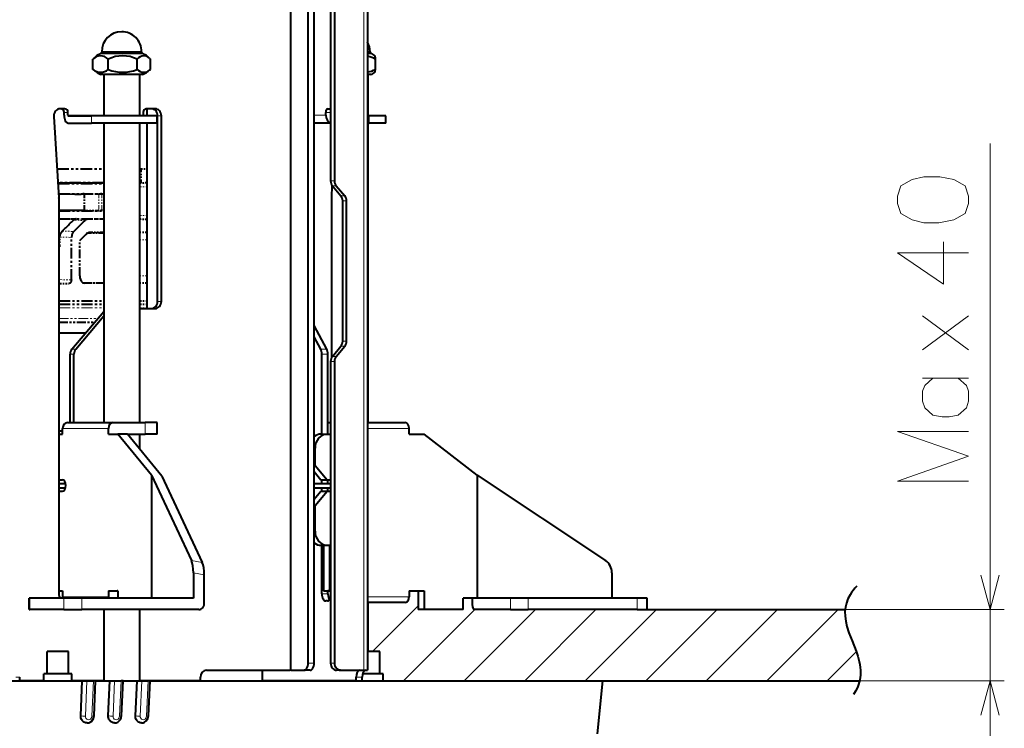
# Model space of a CAD drawing. Extents: x 120 to 769, y 22 to 550.
# Drawn here: x 658 to 727, y 397 to 447 of the extents above; entities that cross this region are included whole.
import ezdxf

# ---------------------------------------------------------------- set-up
doc = ezdxf.new("R2010")
doc.units = 0
doc.linetypes.add('PHANTOM', pattern=[20, 10, -2, 2, -2, 2, -2])

msp = doc.modelspace()

# ---------------------------------------------------------------- linework, layer by layer
at = {"color": 7, "lineweight": 13}
for p, q in [((676.850464, 401.511505), (676.850464, 471.761505)), ((676.919434, 401.511505), (676.919434, 471.761505)), ((682.013245, 467.27063), (682.013245, 401.511505)), ((663.624878, 444.861511), (663.627747, 444.861511)), ((663.627747, 444.861511), (666.424927, 444.861511)), ((682.269348, 444.861511), (682.437439, 444.861511)), ((660.988098, 440.611511), (661.255249, 440.611511)), ((679.330322, 440.611511), (679.675171, 440.611511)), ((661.255249, 440.411499), (663.774902, 440.411499)), ((662.911743, 439.861511), (662.911743, 440.361511)), ((666.274902, 440.411499), (666.538208, 440.411499)), ((667.53894, 440.361511), (667.806091, 440.361511)), ((679.330322, 440.411499), (678.517639, 440.411499)), ((682.373291, 439.861511), (682.373291, 440.361511)), ((725.913025, 394.761505), (725.913025, 438.422241)), ((679.675171, 435.818604), (679.942322, 435.818604)), ((679.79895, 435.465057), (680.066101, 435.465057)), ((680.396667, 434.757935), (680.663818, 434.757935)), ((680.520447, 434.404388), (680.787598, 434.404388)), ((667.53894, 427.361511), (667.806091, 427.361511)), ((661.534485, 424.007935), (661.801697, 424.007935)), ((678.984924, 424.007935), (679.407593, 424.007935)), ((680.396667, 424.215057), (680.663818, 424.215057)), ((680.520447, 424.568604), (680.787598, 424.568604)), ((661.410706, 423.654388), (661.677917, 423.654388)), ((679.063171, 423.654388), (679.48584, 423.654388)), ((679.79895, 423.507935), (680.066101, 423.507935)), ((679.675171, 423.154388), (679.942322, 423.154388)), ((660.886047, 418.461487), (664.092102, 418.461487)), ((666.671448, 418.061493), (666.671448, 418.861511)), ((682.269348, 418.461487), (685.17627, 418.461487)), ((678.517639, 417.061493), (678.583191, 417.061493)), ((678.517639, 411.261505), (678.583191, 411.261505)), ((670.674805, 409.059509), (669.911011, 409.195496)), ((670.814453, 408.199524), (670.050659, 408.33551)), ((664.092102, 406.661499), (660.886047, 406.661499)), ((679.063171, 406.861511), (679.48584, 406.861511)), ((685.17627, 406.661499), (682.269348, 406.661499)), ((658.590576, 405.761505), (658.590576, 406.561493)), ((660.969482, 405.761505), (660.969482, 406.561493)), ((662.221619, 405.761505), (662.221619, 406.561493)), ((682.604797, 402.811493), (685.80542, 406.012115)), ((692.2854, 405.761505), (692.2854, 406.561493)), ((693.537537, 405.761505), (693.537537, 406.561493)), ((701.175659, 405.761505), (701.175659, 406.561493)), ((684.797424, 400.761505), (689.797424, 405.761505)), ((689.040039, 400.761505), (694.040039, 405.761505)), ((693.282715, 400.761505), (698.282715, 405.761505)), ((697.52533, 400.761505), (702.52533, 405.761505)), ((701.767944, 400.761505), (706.767944, 405.761505)), ((706.01062, 400.761505), (711.01062, 405.761505)), ((710.253235, 400.761505), (715.253235, 405.761505)), ((715.752014, 405.761505), (726.913025, 405.761505)), ((714.495911, 400.761505), (716.531616, 402.797211)), ((678.517639, 402.011505), (678.094971, 402.011505)), ((679.942322, 402.011505), (679.675171, 402.011505)), ((657.607056, 401.011505), (657.874207, 401.011505)), ((657.874207, 400.811493), (659.578247, 400.811493)), ((661.528259, 400.811493), (663.774902, 400.811493)), ((662.254944, 400.761505), (662.154175, 398.311493)), ((662.254944, 400.761505), (662.154175, 398.311493)), ((662.254944, 400.761505), (662.154175, 398.311493)), ((662.585266, 400.761505), (662.483459, 398.286621)), ((662.585266, 400.761505), (662.483459, 398.286621)), ((662.585266, 400.761505), (662.483459, 398.286621)), ((662.940979, 398.286621), (663.042847, 400.761505)), ((662.940979, 398.286621), (663.042847, 400.761505)), ((662.940979, 398.286621), (663.042847, 400.761505)), ((664.195251, 400.761505), (664.086731, 398.311493)), ((664.195251, 400.761505), (664.086731, 398.311493)), ((664.195251, 400.761505), (664.086731, 398.311493)), ((664.529785, 400.761505), (664.420166, 398.286621)), ((664.529785, 400.761505), (664.420166, 398.286621)), ((664.529785, 400.761505), (664.420166, 398.286621)), ((664.870239, 398.286621), (664.979858, 400.761505)), ((664.870239, 398.286621), (664.979858, 400.761505)), ((664.870239, 398.286621), (664.979858, 400.761505)), ((666.103088, 400.761505), (665.986938, 398.311493)), ((666.103088, 400.761505), (665.986938, 398.311493)), ((666.103088, 400.761505), (665.986938, 398.311493)), ((666.274902, 400.811493), (670.553223, 400.811493)), ((666.441406, 400.761505), (666.324097, 398.286621)), ((666.441406, 400.761505), (666.324097, 398.286621)), ((666.441406, 400.761505), (666.324097, 398.286621)), ((666.766113, 398.286621), (666.883423, 400.761505)), ((666.766113, 398.286621), (666.883423, 400.761505)), ((666.766113, 398.286621), (666.883423, 400.761505)), ((681.467712, 400.811493), (674.888306, 400.811493)), ((681.467712, 401.011505), (681.890381, 401.011505)), ((697.759888, 400.761505), (726.913025, 400.761505)), ((716.76416, 400.761505), (726.913025, 400.761505)), ((725.913025, 360.286499), (725.913025, 400.761505)), ((662.154175, 398.311493), (662.153503, 398.311493)), ((662.154175, 398.311493), (662.153503, 398.311493)), ((662.154175, 398.311493), (662.153503, 398.311493)), ((664.086731, 398.311493), (664.08606, 398.311493)), ((664.086731, 398.311493), (664.08606, 398.311493)), ((664.086731, 398.311493), (664.08606, 398.311493)), ((665.986938, 398.311493), (665.986206, 398.311493)), ((665.986938, 398.311493), (665.986206, 398.311493)), ((665.986938, 398.311493), (665.986206, 398.311493))]:
    msp.add_line(p, q, dxfattribs=at)
at = {"color": 7, "lineweight": 40}
for p, q in [((678.094971, 402.011505), (678.094971, 471.261505)), ((678.517639, 402.011505), (678.517639, 471.261505)), ((679.675171, 470.959564), (679.675171, 435.818604)), ((679.942322, 470.337799), (679.942322, 435.818604)), ((682.269348, 466.960602), (682.269348, 401.511505)), ((663.554871, 444.761505), (663.557861, 444.761505)), ((663.624878, 444.831482), (663.555176, 444.761505)), ((663.557861, 444.761505), (665.11853, 444.761505)), ((663.624878, 444.861511), (663.624878, 444.831482)), ((663.627747, 444.831482), (663.624878, 444.831482)), ((666.424927, 444.831482), (663.627747, 444.831482)), ((665.11853, 444.761505), (666.494873, 444.761505)), ((666.424927, 444.861511), (666.424927, 444.831482)), ((666.424927, 444.831482), (666.494568, 444.761505)), ((682.437439, 444.831482), (682.269348, 444.831482)), ((682.269592, 444.761505), (682.507446, 444.761505)), ((682.437439, 444.861511), (682.437439, 444.831482)), ((682.437439, 444.831482), (682.507141, 444.761505)), ((663.04834, 444.383606), (663.005798, 444.341553)), ((663.005798, 443.616089), (663.005798, 444.341553)), ((664.085571, 443.616089), (664.085571, 444.341553)), ((666.104675, 443.616089), (666.104675, 444.341553)), ((667.001404, 444.383606), (667.044006, 444.341553)), ((667.044006, 443.616089), (667.044006, 444.341553)), ((682.826599, 443.616089), (682.826599, 444.341553)), ((663.048401, 443.581604), (663.005798, 443.616089)), ((665.118347, 443.261505), (663.557739, 443.261505)), ((663.774902, 443.261505), (663.774902, 440.361511)), ((666.492065, 443.261505), (665.118347, 443.261505)), ((666.274902, 443.261505), (666.274902, 440.361511)), ((667.001404, 443.581604), (667.044006, 443.616089)), ((682.504578, 443.261505), (682.269348, 443.261505)), ((682.287476, 443.261505), (682.287476, 440.361511)), ((661.043945, 440.861511), (660.695129, 440.861511)), ((660.988098, 440.411499), (660.988098, 440.611511)), ((661.255249, 440.411499), (661.255249, 440.611511)), ((666.538208, 440.611511), (666.538208, 440.411499)), ((667.383423, 440.861511), (666.749512, 440.861511)), ((666.811523, 440.361511), (666.811523, 440.861511)), ((679.330322, 440.411499), (679.330322, 440.611511)), ((679.463928, 440.861511), (679.675171, 440.861511)), ((660.27356, 440.325592), (660.620239, 434.629425)), ((661.281982, 440.361511), (662.911743, 440.361511)), ((661.281982, 439.861511), (662.911743, 439.861511)), ((667.524902, 440.361511), (662.911743, 440.361511)), ((667.524902, 439.861511), (662.911743, 439.861511)), ((663.774902, 439.861511), (663.774902, 418.861511)), ((666.274902, 439.861511), (666.274902, 418.861511)), ((666.811523, 426.861511), (666.811523, 439.861511)), ((667.524902, 439.861511), (667.524902, 440.361511)), ((667.53894, 427.361511), (667.53894, 440.361511)), ((667.806091, 427.361511), (667.806091, 440.361511)), ((679.675171, 439.861511), (678.517639, 439.861511)), ((682.269348, 440.361511), (682.373291, 440.361511)), ((682.269348, 439.861511), (682.373291, 439.861511)), ((682.287476, 439.861511), (682.287476, 418.861511)), ((683.537476, 440.361511), (682.373291, 440.361511)), ((683.537476, 439.861511), (682.373291, 439.861511)), ((683.537476, 439.861511), (683.537476, 440.361511)), ((679.765686, 435.50943), (679.731812, 434.629425)), ((679.79895, 435.465057), (680.396667, 434.757935)), ((680.066101, 435.465057), (680.663818, 434.757935)), ((660.621338, 434.593506), (660.621338, 406.861511)), ((679.73114, 434.593506), (679.73114, 423.402985)), ((680.520447, 424.568604), (680.520447, 434.404388)), ((680.787598, 424.568604), (680.787598, 434.404388)), ((666.274902, 426.861511), (667.383423, 426.861511)), ((661.534485, 424.007935), (663.774902, 426.658447)), ((661.801697, 424.007935), (663.774902, 426.342377)), ((679.407593, 424.007935), (678.517639, 425.67337)), ((660.621338, 425.161499), (662.509583, 425.161499)), ((678.984924, 424.007935), (678.517639, 424.882416)), ((679.79895, 423.507935), (680.396667, 424.215057)), ((680.066101, 423.507935), (680.663818, 424.215057)), ((661.410706, 418.861511), (661.410706, 423.654388)), ((661.677917, 418.861511), (661.677917, 423.654388)), ((679.063171, 418.061493), (679.063171, 423.654388)), ((679.48584, 418.061493), (679.48584, 423.654388)), ((679.675171, 423.154388), (679.675171, 402.011505)), ((679.942322, 423.154388), (679.942322, 402.011505)), ((660.886047, 418.061493), (660.886047, 418.461487)), ((661.257629, 418.861511), (664.39679, 418.861511)), ((664.092102, 418.061493), (664.092102, 418.461487)), ((664.39679, 418.861511), (666.671448, 418.861511)), ((667.524902, 418.861511), (666.671448, 418.861511)), ((667.524902, 418.061493), (667.524902, 418.861511)), ((679.48584, 418.861511), (679.675171, 418.861511)), ((682.269348, 418.861511), (684.909607, 418.861511)), ((685.17627, 418.061493), (685.17627, 418.461487)), ((660.88623, 418.261505), (660.621338, 418.261505)), ((660.621338, 418.061493), (660.886047, 418.061493)), ((664.092102, 418.061493), (664.760071, 418.061493)), ((667.108337, 415.175018), (664.760071, 418.061493)), ((665.436279, 418.061493), (664.760071, 418.061493)), ((667.84082, 415.105835), (665.436279, 418.061493)), ((665.436279, 418.061493), (666.671448, 418.061493)), ((666.274902, 418.061493), (666.274902, 417.03067)), ((667.524902, 418.061493), (666.671448, 418.061493)), ((679.000977, 418.061493), (679.428467, 418.061493)), ((679.428467, 418.061493), (679.675171, 418.061493)), ((685.17627, 418.061493), (686.232849, 418.061493)), ((689.947571, 415.175018), (686.232849, 418.061493)), ((678.583191, 415.861511), (678.583191, 417.061493)), ((678.517639, 415.861511), (678.583191, 415.861511)), ((678.583191, 415.861511), (679.428467, 414.861511)), ((667.108337, 415.175018), (667.108337, 406.561493)), ((667.108337, 415.175018), (669.911011, 409.195496)), ((667.84082, 415.105835), (670.674805, 409.059509)), ((678.517639, 415.433319), (679.000977, 414.861511)), ((689.947571, 415.175018), (689.947571, 406.561493)), ((689.947571, 415.175018), (698.946167, 409.195496)), ((660.621338, 414.861511), (660.886047, 414.861511)), ((661.093018, 414.561493), (660.621338, 414.561493)), ((661.071167, 414.261505), (660.621338, 414.261505)), ((679.675171, 414.561493), (678.517639, 414.561493)), ((679.675171, 414.261505), (678.517639, 414.261505)), ((679.000977, 414.861511), (679.428467, 414.861511)), ((679.063171, 414.561493), (679.063171, 414.861511)), ((679.063171, 414.061493), (679.063171, 414.261505)), ((679.428467, 414.861511), (679.675171, 414.861511)), ((679.48584, 414.561493), (679.48584, 414.861511)), ((679.48584, 414.061493), (679.48584, 414.261505)), ((660.621338, 414.061493), (660.886047, 414.061493)), ((678.517639, 413.489685), (679.000977, 414.061493)), ((678.583191, 413.061493), (679.428467, 414.061493)), ((679.000977, 414.061493), (679.428467, 414.061493)), ((679.428467, 414.061493), (679.675171, 414.061493)), ((679.595398, 414.061493), (679.675171, 414.078247)), ((678.517639, 413.061493), (678.583191, 413.061493)), ((678.583191, 411.261505), (678.583191, 413.061493)), ((679.000977, 410.261505), (679.428467, 410.261505)), ((679.063171, 406.861511), (679.063171, 410.261505)), ((679.170044, 410.261505), (679.170044, 407.061493)), ((679.428467, 410.261505), (679.597534, 410.261505)), ((679.597534, 410.261505), (679.597534, 407.061493)), ((670.050659, 408.33551), (670.050659, 406.561493)), ((670.814453, 406.161499), (670.814453, 408.199524)), ((699.394653, 408.33551), (699.394653, 406.561493)), ((660.621338, 407.061493), (660.886047, 407.061493)), ((660.886047, 407.061493), (660.886047, 406.661499)), ((664.092102, 407.061493), (664.760071, 407.061493)), ((664.092102, 407.061493), (664.092102, 406.661499)), ((664.760071, 407.061493), (664.701416, 407.061493)), ((664.760071, 407.061493), (664.760071, 406.561523)), ((679.170044, 407.061493), (679.597534, 407.061493)), ((679.675171, 407.061493), (679.48584, 407.061493)), ((679.48584, 406.861511), (679.48584, 407.061493)), ((679.597534, 407.061493), (679.675171, 407.061493)), ((685.17627, 407.061493), (686.232849, 407.061493)), ((685.17627, 407.061493), (685.17627, 406.661499)), ((685.80542, 407.061493), (685.80542, 405.761505)), ((686.232849, 407.061493), (686.232849, 405.761505)), ((658.590576, 406.561493), (658.545288, 406.561493)), ((658.545288, 405.761505), (658.545288, 406.561493)), ((660.969482, 406.561493), (658.590576, 406.561493)), ((662.221619, 406.561493), (660.969482, 406.561493)), ((670.050659, 406.561493), (662.221619, 406.561493)), ((679.463928, 406.361511), (679.330322, 406.361511)), ((684.909607, 406.261505), (682.269348, 406.261505)), ((682.287476, 406.261505), (682.287476, 402.811493)), ((688.97998, 405.761505), (688.97998, 406.561493)), ((689.855408, 406.561493), (688.97998, 406.561493)), ((689.609131, 406.561493), (689.609131, 406.161499)), ((692.2854, 406.561493), (689.855408, 406.561493)), ((693.537537, 406.561493), (692.2854, 406.561493)), ((701.175659, 406.561493), (693.537537, 406.561493)), ((701.878296, 406.561493), (701.175659, 406.561493)), ((701.878296, 405.761505), (701.878296, 406.561493)), ((658.545288, 405.761505), (658.590576, 405.761505)), ((660.969482, 405.761505), (658.590576, 405.761505)), ((660.969482, 405.761505), (662.221619, 405.761505)), ((670.432556, 405.761505), (662.221619, 405.761505)), ((663.774902, 405.761505), (663.774902, 400.761505)), ((666.274902, 405.761505), (666.274902, 400.761505)), ((686.232849, 405.761505), (685.80542, 405.761505)), ((688.97998, 405.761505), (686.232849, 405.761505)), ((692.2854, 405.761505), (689.728027, 405.761505)), ((692.2854, 405.761505), (693.537537, 405.761505)), ((701.175659, 405.761505), (693.537537, 405.761505)), ((701.175659, 405.761505), (701.878296, 405.761505)), ((701.878296, 405.761505), (715.752014, 405.761505)), ((659.919312, 402.811493), (659.803284, 402.811493)), ((659.803284, 401.261505), (659.803284, 402.811493)), ((661.303284, 402.811493), (659.919312, 402.811493)), ((661.303284, 401.261505), (661.303284, 402.811493)), ((683.135437, 402.811493), (682.268921, 402.811493)), ((683.135437, 401.261505), (683.135437, 402.811493)), ((659.729126, 401.261505), (659.578247, 401.261505)), ((659.578247, 400.761505), (659.578247, 401.261505)), ((661.528259, 401.261505), (659.729126, 401.261505)), ((661.528259, 400.761505), (661.528259, 401.261505)), ((670.97583, 401.511505), (676.850464, 401.511505)), ((674.888245, 400.761505), (674.888245, 401.511505)), ((676.919434, 401.511505), (676.850464, 401.511505)), ((676.919434, 401.511505), (677.82782, 401.511505)), ((678.250427, 401.511505), (677.82782, 401.511505)), ((680.36499, 401.511505), (680.097778, 401.511505)), ((680.36499, 401.511505), (682.013245, 401.511505)), ((681.761597, 401.511505), (681.769348, 401.511505)), ((682.906433, 401.261505), (681.926147, 401.261505)), ((682.013245, 401.511505), (682.269348, 401.511505)), ((683.360413, 401.261505), (682.906433, 401.261505)), ((683.360413, 400.761505), (683.360413, 401.261505)), ((583.815491, 400.761505), (662.254333, 400.761505)), ((583.815491, 400.761505), (662.254333, 400.761505)), ((583.815491, 400.761505), (662.254333, 400.761505)), ((657.874207, 400.811493), (657.874207, 401.011505)), ((662.153503, 398.311493), (662.254333, 400.761505)), ((662.153503, 398.311493), (662.254333, 400.761505)), ((662.153503, 398.311493), (662.254333, 400.761505)), ((662.254944, 400.761505), (662.254333, 400.761505)), ((662.254944, 400.761505), (662.254333, 400.761505)), ((662.254944, 400.761505), (662.254333, 400.761505)), ((662.254944, 400.761505), (662.585266, 400.761505)), ((662.254944, 400.761505), (662.585266, 400.761505)), ((662.254944, 400.761505), (662.585266, 400.761505)), ((662.585266, 400.761505), (663.042847, 400.761505)), ((662.585266, 400.761505), (663.042847, 400.761505)), ((662.585266, 400.761505), (663.042847, 400.761505)), ((663.188721, 400.761505), (663.042847, 400.761505)), ((663.188721, 400.761505), (663.042847, 400.761505)), ((663.188721, 400.761505), (663.042847, 400.761505)), ((663.087524, 398.301208), (663.188721, 400.761505)), ((663.087524, 398.301208), (663.188721, 400.761505)), ((663.087524, 398.301208), (663.188721, 400.761505)), ((663.188843, 400.761505), (664.19458, 400.761505)), ((663.188843, 400.761505), (664.19458, 400.761505)), ((663.188843, 400.761505), (664.19458, 400.761505)), ((664.08606, 398.311493), (664.19458, 400.761505)), ((664.08606, 398.311493), (664.19458, 400.761505)), ((664.08606, 398.311493), (664.19458, 400.761505)), ((664.195251, 400.761505), (664.19458, 400.761505)), ((664.195251, 400.761505), (664.19458, 400.761505)), ((664.195251, 400.761505), (664.19458, 400.761505)), ((664.195251, 400.761505), (664.529785, 400.761505)), ((664.195251, 400.761505), (664.529785, 400.761505)), ((664.195251, 400.761505), (664.529785, 400.761505)), ((664.529785, 400.761505), (664.979858, 400.761505)), ((664.529785, 400.761505), (664.979858, 400.761505)), ((664.529785, 400.761505), (664.979858, 400.761505)), ((665.11792, 400.761505), (664.979858, 400.761505)), ((665.11792, 400.761505), (664.979858, 400.761505)), ((665.11792, 400.761505), (664.979858, 400.761505)), ((665.00885, 398.300415), (665.11792, 400.761505)), ((665.00885, 398.300415), (665.11792, 400.761505)), ((665.00885, 398.300415), (665.11792, 400.761505)), ((665.118042, 400.761505), (666.102356, 400.761505)), ((665.118042, 400.761505), (666.102356, 400.761505)), ((665.118042, 400.761505), (666.102356, 400.761505)), ((665.986206, 398.311493), (666.102356, 400.761505)), ((665.986206, 398.311493), (666.102356, 400.761505)), ((665.986206, 398.311493), (666.102356, 400.761505)), ((666.103088, 400.761505), (666.102356, 400.761505)), ((666.103088, 400.761505), (666.102356, 400.761505)), ((666.103088, 400.761505), (666.102356, 400.761505)), ((666.103088, 400.761505), (666.441406, 400.761505)), ((666.103088, 400.761505), (666.441406, 400.761505)), ((666.103088, 400.761505), (666.441406, 400.761505)), ((666.441406, 400.761505), (666.883423, 400.761505)), ((666.441406, 400.761505), (666.883423, 400.761505)), ((666.441406, 400.761505), (666.883423, 400.761505)), ((667.013733, 400.761505), (666.883423, 400.761505)), ((667.013733, 400.761505), (666.883423, 400.761505)), ((667.013733, 400.761505), (666.883423, 400.761505)), ((666.896973, 398.299652), (667.013733, 400.761505)), ((666.896973, 398.299652), (667.013733, 400.761505)), ((666.896973, 398.299652), (667.013733, 400.761505)), ((667.013733, 400.761505), (697.759888, 400.761505)), ((667.013733, 400.761505), (697.759888, 400.761505)), ((667.013733, 400.761505), (697.759888, 400.761505)), ((670.553223, 400.811493), (670.553223, 401.011505)), ((675.957581, 400.761505), (675.405029, 400.761505)), ((681.467712, 400.811493), (681.467712, 401.011505)), ((681.890381, 400.811493), (681.890381, 401.011505)), ((697.759888, 400.761505), (698.756226, 400.761505)), ((697.759888, 400.761505), (698.756226, 400.761505)), ((697.759888, 400.761505), (698.756226, 400.761505)), ((698.258057, 400.761505), (716.76416, 400.761505)), ((698.385986, 397.059174), (698.756226, 400.761505)), ((698.385986, 397.059174), (698.756226, 400.761505)), ((698.385986, 397.059174), (698.756226, 400.761505)), ((662.599792, 397.811493), (662.589478, 397.811493)), ((662.599792, 397.811493), (662.589478, 397.811493)), ((662.599792, 397.811493), (662.589478, 397.811493)), ((664.524109, 397.811493), (664.513062, 397.811493)), ((664.524109, 397.811493), (664.513062, 397.811493)), ((664.524109, 397.811493), (664.513062, 397.811493)), ((666.415588, 397.811493), (666.403687, 397.811493)), ((666.415588, 397.811493), (666.403687, 397.811493)), ((666.415588, 397.811493), (666.403687, 397.811493))]:
    msp.add_line(p, q, dxfattribs=at)
at = {"color": 7, "linetype": 'PHANTOM', "lineweight": 40, "ltscale": 0.081958}
msp.add_line((660.496582, 436.661499), (663.774902, 436.661499), dxfattribs=at)
at = {"color": 7, "linetype": 'PHANTOM', "lineweight": 40, "ltscale": 0.002066}
for p, q in [((666.274902, 436.661499), (666.357544, 436.661499)), ((666.357544, 435.663361), (666.274902, 435.663361))]:
    msp.add_line(p, q, dxfattribs=at)
at = {"color": 7, "linetype": 'PHANTOM', "lineweight": 40, "ltscale": 0.000388}
for p, q in [((666.357544, 436.661499), (666.373047, 436.661499)), ((666.357544, 435.663361), (666.373047, 435.663055))]:
    msp.add_line(p, q, dxfattribs=at)
at = {"color": 7, "linetype": 'PHANTOM', "lineweight": 13, "ltscale": 0.024953}
msp.add_line((666.357544, 436.661499), (666.357544, 435.663361), dxfattribs=at)
at = {"color": 7, "linetype": 'PHANTOM', "lineweight": 40, "ltscale": 0.010962}
msp.add_line((666.373047, 436.661499), (666.811523, 436.661499), dxfattribs=at)
at = {"color": 7, "linetype": 'PHANTOM', "lineweight": 40, "ltscale": 0.024961}
msp.add_line((666.373047, 436.661499), (666.373047, 435.663055), dxfattribs=at)
at = {"color": 7, "linetype": 'PHANTOM', "lineweight": 40, "ltscale": 0.08044}
msp.add_line((663.774902, 435.663208), (660.557312, 435.663147), dxfattribs=at)
at = {"color": 7, "linetype": 'PHANTOM', "lineweight": 40, "ltscale": 0.080435}
msp.add_line((660.557495, 435.660492), (663.774902, 435.660492), dxfattribs=at)
at = {"color": 7, "linetype": 'PHANTOM', "lineweight": 40, "ltscale": 0.080429}
msp.add_line((663.774902, 435.657227), (660.557739, 435.655701), dxfattribs=at)
at = {"color": 7, "linetype": 'PHANTOM', "lineweight": 40, "ltscale": 0.000787}
msp.add_line((666.274902, 435.660492), (666.306396, 435.660492), dxfattribs=at)
at = {"color": 7, "linetype": 'PHANTOM', "lineweight": 40, "ltscale": 0.013416}
for p, q in [((666.811523, 435.660339), (666.274902, 435.659607)), ((666.811523, 433.11264), (666.274902, 433.113373)), ((666.274902, 427.161499), (666.811523, 427.161499))]:
    msp.add_line(p, q, dxfattribs=at)
at = {"color": 7, "linetype": 'PHANTOM', "lineweight": 13, "ltscale": 0.013419}
for p, q in [((666.274902, 435.645386), (666.811523, 435.657562)), ((666.274902, 435.392517), (666.811523, 435.404694)), ((666.274902, 433.380463), (666.811523, 433.368286)), ((666.274902, 433.127625), (666.811523, 433.115417))]:
    msp.add_line(p, q, dxfattribs=at)
at = {"color": 7, "linetype": 'PHANTOM', "lineweight": 40, "ltscale": 0.001356}
msp.add_line((666.360596, 435.662384), (666.306396, 435.660492), dxfattribs=at)
at = {"color": 7, "linetype": 'PHANTOM', "lineweight": 40, "ltscale": 0.000312}
msp.add_line((666.373047, 435.663055), (666.360596, 435.662384), dxfattribs=at)
at = {"color": 7, "linetype": 'PHANTOM', "lineweight": 40, "ltscale": 0.080371}
msp.add_line((660.560059, 435.617859), (663.774902, 435.618195), dxfattribs=at)
at = {"color": 7, "linetype": 'PHANTOM', "lineweight": 40, "ltscale": 0.079297}
msp.add_line((660.603027, 434.912048), (663.774902, 434.912079), dxfattribs=at)
at = {"color": 7, "linetype": 'PHANTOM', "lineweight": 40, "ltscale": 0.000277}
for p, q in [((662.323242, 434.901245), (662.312195, 434.902252)), ((662.323242, 433.721741), (662.312195, 433.720734))]:
    msp.add_line(p, q, dxfattribs=at)
at = {"color": 7, "linetype": 'PHANTOM', "lineweight": 40, "ltscale": 0.02639}
for p, q in [((662.369934, 434.90329), (663.425537, 434.903168)), ((663.425537, 433.719818), (662.369934, 433.719696))]:
    msp.add_line(p, q, dxfattribs=at)
at = {"color": 7, "linetype": 'PHANTOM', "lineweight": 40, "ltscale": 0.029153}
msp.add_line((662.396118, 434.894562), (662.396118, 433.728424), dxfattribs=at)
at = {"color": 7, "linetype": 'PHANTOM', "lineweight": 40, "ltscale": 0.005164}
for p, q in [((663.63208, 434.900421), (663.425537, 434.903168)), ((663.63208, 433.722565), (663.425537, 433.719818))]:
    msp.add_line(p, q, dxfattribs=at)
at = {"color": 7, "linetype": 'PHANTOM', "lineweight": 13, "ltscale": 0.029584}
msp.add_line((663.425537, 434.903168), (663.425537, 433.719818), dxfattribs=at)
at = {"color": 7, "linetype": 'PHANTOM', "lineweight": 40, "ltscale": 0.003573}
for p, q in [((663.63208, 434.900421), (663.774963, 434.897186)), ((663.774963, 433.7258), (663.63208, 433.722565))]:
    msp.add_line(p, q, dxfattribs=at)
at = {"color": 7, "linetype": 'PHANTOM', "lineweight": 13, "ltscale": 0.029446}
msp.add_line((663.63208, 434.900421), (663.63208, 433.722565), dxfattribs=at)
at = {"color": 7, "linetype": 'PHANTOM', "lineweight": 40, "ltscale": 0.078839}
for p, q in [((660.621338, 433.710571), (663.774902, 433.71051)), ((660.621338, 433.155884), (663.774902, 433.155579)), ((660.621338, 427.411499), (663.774902, 427.411499)), ((660.621338, 427.161499), (663.774902, 427.161499))]:
    msp.add_line(p, q, dxfattribs=at)
at = {"color": 7, "linetype": 'PHANTOM', "lineweight": 40, "ltscale": 0.001755}
for p, q in [((660.691528, 433.137482), (660.621338, 433.137482)), ((660.691528, 431.185516), (660.621338, 431.183746)), ((660.691528, 431.185516), (660.621338, 431.185516))]:
    msp.add_line(p, q, dxfattribs=at)
at = {"color": 7, "linetype": 'PHANTOM', "lineweight": 40, "ltscale": 0.025961}
msp.add_line((660.691528, 433.137482), (661.72998, 433.137207), dxfattribs=at)
at = {"color": 7, "linetype": 'PHANTOM', "lineweight": 13, "ltscale": 0.020316}
msp.add_line((661.644531, 433.053162), (662.456909, 433.032471), dxfattribs=at)
at = {"color": 7, "linetype": 'PHANTOM', "lineweight": 40, "ltscale": 0.002554}
msp.add_line((661.72998, 433.137207), (661.832153, 433.137177), dxfattribs=at)
at = {"color": 7, "linetype": 'PHANTOM', "lineweight": 13, "ltscale": 0.020324}
msp.add_line((661.832153, 433.137177), (662.644836, 433.116455), dxfattribs=at)
at = {"color": 7, "linetype": 'PHANTOM', "lineweight": 40, "ltscale": 0.028252}
msp.add_line((663.774902, 433.115784), (662.644836, 433.116455), dxfattribs=at)
at = {"color": 7, "linetype": 'PHANTOM', "lineweight": 13, "ltscale": 0.020299}
msp.add_line((661.660645, 432.2659), (660.848938, 432.286407), dxfattribs=at)
at = {"color": 7, "linetype": 'PHANTOM', "lineweight": 13, "ltscale": 0.020298}
msp.add_line((661.503174, 431.849579), (660.691528, 431.870117), dxfattribs=at)
at = {"color": 7, "linetype": 'PHANTOM', "lineweight": 40, "ltscale": 0.017115}
msp.add_line((660.691528, 431.185516), (660.691528, 431.870117), dxfattribs=at)
at = {"color": 7, "linetype": 'PHANTOM', "lineweight": 40, "ltscale": 0.074563}
msp.add_line((661.503174, 428.867065), (661.503174, 431.849579), dxfattribs=at)
at = {"color": 7, "linetype": 'PHANTOM', "lineweight": 40, "ltscale": 0.061948}
msp.add_line((662.087402, 429.142395), (662.087402, 431.6203), dxfattribs=at)
at = {"color": 7, "linetype": 'PHANTOM', "lineweight": 40, "ltscale": 0.02878}
msp.add_line((662.623718, 432.161499), (663.774902, 432.161499), dxfattribs=at)
at = {"color": 7, "linetype": 'PHANTOM', "lineweight": 40, "ltscale": 0.028363}
msp.add_line((663.774902, 432.178833), (662.640381, 432.178589), dxfattribs=at)
at = {"color": 7, "linetype": 'PHANTOM', "lineweight": 40, "ltscale": 0.013428}
for p, q in [((666.812012, 432.179962), (666.274902, 432.179688)), ((666.812012, 428.643036), (666.274902, 428.643311))]:
    msp.add_line(p, q, dxfattribs=at)
at = {"color": 7, "linetype": 'PHANTOM', "lineweight": 13, "ltscale": 0.013428}
for p, q in [((666.811951, 431.674225), (666.274963, 431.662231)), ((666.811951, 429.148773), (666.274963, 429.160767))]:
    msp.add_line(p, q, dxfattribs=at)
at = {"color": 7, "linetype": 'PHANTOM', "lineweight": 13, "ltscale": 0.01341}
for p, q in [((666.811584, 432.17984), (666.27533, 432.167847)), ((666.811584, 428.643158), (666.27533, 428.655151))]:
    msp.add_line(p, q, dxfattribs=at)
at = {"color": 7, "linetype": 'PHANTOM', "lineweight": 13, "ltscale": 0.022047}
msp.add_line((660.621582, 428.889282), (661.503174, 428.867065), dxfattribs=at)
at = {"color": 7, "linetype": 'PHANTOM', "lineweight": 40, "ltscale": 0.017603}
msp.add_line((660.621338, 428.617279), (661.325439, 428.617035), dxfattribs=at)
at = {"color": 7, "linetype": 'PHANTOM', "lineweight": 13, "ltscale": 0.017602}
msp.add_line((660.621582, 428.634796), (661.325439, 428.617035), dxfattribs=at)
at = {"color": 7, "linetype": 'PHANTOM', "lineweight": 40, "ltscale": 0.035692}
msp.add_line((662.347229, 428.661499), (663.774902, 428.661499), dxfattribs=at)
at = {"color": 7, "linetype": 'PHANTOM', "lineweight": 13, "ltscale": 0.000357}
msp.add_line((662.4245, 428.644897), (662.438782, 428.64444), dxfattribs=at)
at = {"color": 7, "linetype": 'PHANTOM', "lineweight": 40, "ltscale": 0.000195}
msp.add_line((662.430969, 428.644562), (662.438782, 428.64444), dxfattribs=at)
at = {"color": 7, "linetype": 'PHANTOM', "lineweight": 40, "ltscale": 0.033403}
msp.add_line((663.774902, 428.644165), (662.438782, 428.64444), dxfattribs=at)
at = {"color": 7, "linetype": 'PHANTOM', "lineweight": 40, "ltscale": 0.01342}
msp.add_line((666.274902, 427.411499), (666.811707, 427.411499), dxfattribs=at)
at = {"color": 7, "linetype": 'PHANTOM', "lineweight": 13, "ltscale": 0.078839}
msp.add_line((660.621338, 426.915863), (663.774902, 426.915863), dxfattribs=at)
at = {"color": 7, "linetype": 'PHANTOM', "lineweight": 13, "ltscale": 0.013416}
msp.add_line((666.274902, 426.915863), (666.811523, 426.915863), dxfattribs=at)
at = {"color": 7, "linetype": 'PHANTOM', "lineweight": 13, "ltscale": 0.068245}
msp.add_line((660.621338, 426.157135), (663.351135, 426.157135), dxfattribs=at)
at = {"color": 7, "linetype": 'PHANTOM', "lineweight": 40, "ltscale": 0.063054}
msp.add_line((660.621338, 425.911499), (663.143494, 425.911499), dxfattribs=at)
at = {"color": 7, "lineweight": 13}
msp.add_lwpolyline([(719.413025, 434.228699), (719.654968, 433.519012), (720.461426, 433.067413), (721.267822, 432.87384), (722.316223, 432.87384), (723.364624, 433.067413), (724.171082, 433.519012), (724.413025, 434.228699), (724.413025, 434.744812), (724.171082, 435.454498), (723.364624, 435.906128), (722.396851, 436.09967), (721.267822, 436.09967), (720.461426, 435.906128), (719.654968, 435.454498), (719.413025, 434.744812)], close=True, dxfattribs=at)
at = {"color": 7, "linetype": 'PHANTOM', "lineweight": 40}
for points in [[(660.603882, 434.898438), (661.738464, 434.887756), (662.18335, 434.887909), (662.370605, 434.891541), (662.39325, 434.893463), (662.395264, 434.893951), (662.396118, 434.894562)], [(662.396118, 433.728424), (662.395691, 433.728851), (662.394958, 433.729126), (662.392334, 433.729675), (662.362427, 433.731842), (662.120728, 433.735474), (661.048462, 433.72998), (660.621338, 433.724792)], [(660.691528, 431.870117), (660.703369, 431.998444), (660.738647, 432.119446), (660.796082, 432.225159), (660.848938, 432.286407)], [(661.660645, 432.2659), (661.598145, 432.190613), (661.550293, 432.098846), (661.518738, 431.996002), (661.503174, 431.849579)], [(661.503174, 428.867065), (661.489929, 428.772034), (661.450562, 428.68927), (661.405579, 428.643768), (661.351074, 428.619629), (661.325439, 428.617035)], [(662.087402, 429.142395), (662.099487, 429.013306), (662.135254, 428.891876), (662.193359, 428.786469), (662.235901, 428.736206), (662.283936, 428.695679), (662.332458, 428.667938), (662.383545, 428.650665), (662.430969, 428.644562)]]:
    msp.add_lwpolyline(points, dxfattribs=at)
at = {"color": 7, "lineweight": 13}
for points in [[(722.638794, 431.535156), (722.638794, 428.567413), (719.413025, 430.760956), (721.832397, 430.760956), (724.413025, 430.760956)], [(724.413025, 426.341614), (721.187195, 423.954498)], [(724.413025, 423.954498), (721.187195, 426.341614)], [(721.913025, 421.970642), (721.348511, 421.454498), (721.187195, 421.067413), (721.187195, 420.357727), (721.348511, 419.906128), (721.913025, 419.389984), (722.558167, 419.260956)], [(724.413025, 421.970642), (721.187195, 421.970642)], [(724.413025, 421.067413), (724.251709, 421.454498), (723.687195, 421.970642)], [(724.413025, 420.357727), (724.413025, 421.067413)], [(724.413025, 420.357727), (724.251709, 419.906128), (723.687195, 419.389984)], [(722.558167, 419.260956), (723.042053, 419.260956)], [(723.687195, 419.389984), (723.042053, 419.260956)], [(719.413025, 418.244812), (724.413025, 416.502899), (719.413025, 414.760956), (724.413025, 414.760956)], [(719.413025, 418.244812), (724.413025, 418.244812)], [(725.265991, 408.1763), (725.913025, 405.761505), (726.560059, 408.1763)], [(726.560059, 398.34668), (725.913025, 400.761505), (725.265991, 398.34668)], [(726.560059, 398.34668), (725.913025, 400.761505), (725.265991, 398.34668)], [(662.154175, 398.311493), (662.161987, 398.207611), (662.189514, 398.107758), (662.236023, 398.016327), (662.298462, 397.938873), (662.375122, 397.877289), (662.46283, 397.834778), (662.530396, 397.817352), (662.599792, 397.811493)], [(662.154175, 398.311493), (662.161987, 398.207611), (662.189514, 398.107758), (662.236023, 398.016327), (662.298462, 397.938873), (662.375122, 397.877289), (662.46283, 397.834778), (662.530396, 397.817352), (662.599792, 397.811493)], [(662.154175, 398.311493), (662.161987, 398.207611), (662.189514, 398.107758), (662.236023, 398.016327), (662.298462, 397.938873), (662.375122, 397.877289), (662.46283, 397.834778), (662.530396, 397.817352), (662.599792, 397.811493)], [(662.483459, 398.286621), (662.491516, 398.209198), (662.521484, 398.13913), (662.570679, 398.083435), (662.633789, 398.048187), (662.704712, 398.036652), (662.776245, 398.049896), (662.841553, 398.086761), (662.893799, 398.143188), (662.92804, 398.213531), (662.940979, 398.286621)], [(662.483459, 398.286621), (662.491516, 398.209198), (662.521484, 398.13913), (662.570679, 398.083435), (662.633789, 398.048187), (662.704712, 398.036652), (662.776245, 398.049896), (662.841553, 398.086761), (662.893799, 398.143188), (662.92804, 398.213531), (662.940979, 398.286621)], [(662.483459, 398.286621), (662.491516, 398.209198), (662.521484, 398.13913), (662.570679, 398.083435), (662.633789, 398.048187), (662.704712, 398.036652), (662.776245, 398.049896), (662.841553, 398.086761), (662.893799, 398.143188), (662.92804, 398.213531), (662.940979, 398.286621)], [(664.086731, 398.311493), (664.094238, 398.207672), (664.121155, 398.107819), (664.166748, 398.016266), (664.227966, 397.938873), (664.303284, 397.877258), (664.389648, 397.834717), (664.455933, 397.817352), (664.524109, 397.811493)], [(664.086731, 398.311493), (664.094238, 398.207672), (664.121155, 398.107819), (664.166748, 398.016266), (664.227966, 397.938873), (664.303284, 397.877258), (664.389648, 397.834717), (664.455933, 397.817352), (664.524109, 397.811493)], [(664.086731, 398.311493), (664.094238, 398.207672), (664.121155, 398.107819), (664.166748, 398.016266), (664.227966, 397.938873), (664.303284, 397.877258), (664.389648, 397.834717), (664.455933, 397.817352), (664.524109, 397.811493)], [(664.420166, 398.286621), (664.427795, 398.209229), (664.457031, 398.13913), (664.505249, 398.083435), (664.5672, 398.048187), (664.636902, 398.036652), (664.707336, 398.049927), (664.771729, 398.086792), (664.823242, 398.143219), (664.857178, 398.213501), (664.870239, 398.286621)], [(664.420166, 398.286621), (664.427795, 398.209229), (664.457031, 398.13913), (664.505249, 398.083435), (664.5672, 398.048187), (664.636902, 398.036652), (664.707336, 398.049927), (664.771729, 398.086792), (664.823242, 398.143219), (664.857178, 398.213501), (664.870239, 398.286621)], [(664.420166, 398.286621), (664.427795, 398.209229), (664.457031, 398.13913), (664.505249, 398.083435), (664.5672, 398.048187), (664.636902, 398.036652), (664.707336, 398.049927), (664.771729, 398.086792), (664.823242, 398.143219), (664.857178, 398.213501), (664.870239, 398.286621)], [(665.986938, 398.311493), (665.99408, 398.207733), (666.020264, 398.10788), (666.065002, 398.016205), (666.124878, 397.938904), (666.198792, 397.877258), (666.283691, 397.834656), (666.348694, 397.817322), (666.415588, 397.811493)], [(665.986938, 398.311493), (665.99408, 398.207733), (666.020264, 398.10788), (666.065002, 398.016205), (666.124878, 397.938904), (666.198792, 397.877258), (666.283691, 397.834656), (666.348694, 397.817322), (666.415588, 397.811493)], [(665.986938, 398.311493), (665.99408, 398.207733), (666.020264, 398.10788), (666.065002, 398.016205), (666.124878, 397.938904), (666.198792, 397.877258), (666.283691, 397.834656), (666.348694, 397.817322), (666.415588, 397.811493)], [(666.324097, 398.286621), (666.331299, 398.209259), (666.35968, 398.13916), (666.406921, 398.083405), (666.46759, 398.048187), (666.536072, 398.036652), (666.605286, 398.049927), (666.66864, 398.086853), (666.719421, 398.14328), (666.752991, 398.21347), (666.766113, 398.286621)], [(666.324097, 398.286621), (666.331299, 398.209259), (666.35968, 398.13916), (666.406921, 398.083405), (666.46759, 398.048187), (666.536072, 398.036652), (666.605286, 398.049927), (666.66864, 398.086853), (666.719421, 398.14328), (666.752991, 398.21347), (666.766113, 398.286621)], [(666.324097, 398.286621), (666.331299, 398.209259), (666.35968, 398.13916), (666.406921, 398.083405), (666.46759, 398.048187), (666.536072, 398.036652), (666.605286, 398.049927), (666.66864, 398.086853), (666.719421, 398.14328), (666.752991, 398.21347), (666.766113, 398.286621)]]:
    msp.add_lwpolyline(points, dxfattribs=at)
at = {"color": 7, "lineweight": 40}
for points in [[(716.567261, 407.404419), (716.430481, 407.25116), (716.307861, 407.098907), (716.200012, 406.949341), (716.10498, 406.80069), (715.95166, 406.506866), (715.842285, 406.213989), (715.77301, 405.917938), (715.741516, 405.61377), (715.747314, 405.295166), (715.791992, 404.953674), (715.879578, 404.576172), (716.019104, 404.137939), (716.234924, 403.570496), (716.51532, 402.846619), (716.637939, 402.481476), (716.737, 402.113251), (716.778564, 401.907135), (716.808655, 401.699677), (716.82428, 401.517242), (716.828979, 401.333618), (716.822815, 401.164551), (716.805847, 400.994354), (716.779297, 400.83313), (716.741882, 400.670807), (716.695068, 400.513824), (716.637085, 400.355682), (716.569031, 400.200134), (716.489197, 400.043457), (716.345886, 399.805634)], [(662.589478, 397.811493), (662.494629, 397.82254), (662.404846, 397.855194), (662.324341, 397.907776), (662.255981, 397.978516), (662.203552, 398.063385), (662.169189, 398.158447), (662.155823, 398.234161), (662.153503, 398.311493)], [(662.589478, 397.811493), (662.494629, 397.82254), (662.404846, 397.855194), (662.324341, 397.907776), (662.255981, 397.978516), (662.203552, 398.063385), (662.169189, 398.158447), (662.155823, 398.234161), (662.153503, 398.311493)], [(662.589478, 397.811493), (662.494629, 397.82254), (662.404846, 397.855194), (662.324341, 397.907776), (662.255981, 397.978516), (662.203552, 398.063385), (662.169189, 398.158447), (662.155823, 398.234161), (662.153503, 398.311493)], [(662.599792, 397.811493), (662.714111, 397.825928), (662.820374, 397.86731), (662.92926, 397.946625), (663.012207, 398.050629), (663.065674, 398.171295), (663.087524, 398.301208)], [(662.599792, 397.811493), (662.714111, 397.825928), (662.820374, 397.86731), (662.92926, 397.946625), (663.012207, 398.050629), (663.065674, 398.171295), (663.087524, 398.301208)], [(662.599792, 397.811493), (662.714111, 397.825928), (662.820374, 397.86731), (662.92926, 397.946625), (663.012207, 398.050629), (663.065674, 398.171295), (663.087524, 398.301208)], [(664.513062, 397.811493), (664.419739, 397.82254), (664.331543, 397.855194), (664.252563, 397.907745), (664.185547, 397.978516), (664.134338, 398.063354), (664.100891, 398.158295), (664.088074, 398.2341), (664.08606, 398.311493)], [(664.513062, 397.811493), (664.419739, 397.82254), (664.331543, 397.855194), (664.252563, 397.907745), (664.185547, 397.978516), (664.134338, 398.063354), (664.100891, 398.158295), (664.088074, 398.2341), (664.08606, 398.311493)], [(664.513062, 397.811493), (664.419739, 397.82254), (664.331543, 397.855194), (664.252563, 397.907745), (664.185547, 397.978516), (664.134338, 398.063354), (664.100891, 398.158295), (664.088074, 398.2341), (664.08606, 398.311493)], [(664.524109, 397.811493), (664.63855, 397.826172), (664.744446, 397.868011), (664.852417, 397.947754), (664.934326, 398.051605), (664.987061, 398.171539), (665.00885, 398.300415)], [(664.524109, 397.811493), (664.63855, 397.826172), (664.744446, 397.868011), (664.852417, 397.947754), (664.934326, 398.051605), (664.987061, 398.171539), (665.00885, 398.300415)], [(664.524109, 397.811493), (664.63855, 397.826172), (664.744446, 397.868011), (664.852417, 397.947754), (664.934326, 398.051605), (664.987061, 398.171539), (665.00885, 398.300415)], [(666.403687, 397.811493), (666.312073, 397.822571), (666.225586, 397.855194), (666.148254, 397.907715), (666.082642, 397.978546), (666.032715, 398.063354), (666.000244, 398.158112), (665.987854, 398.234009), (665.986206, 398.311493)], [(666.403687, 397.811493), (666.312073, 397.822571), (666.225586, 397.855194), (666.148254, 397.907715), (666.082642, 397.978546), (666.032715, 398.063354), (666.000244, 398.158112), (665.987854, 398.234009), (665.986206, 398.311493)], [(666.403687, 397.811493), (666.312073, 397.822571), (666.225586, 397.855194), (666.148254, 397.907715), (666.082642, 397.978546), (666.032715, 398.063354), (666.000244, 398.158112), (665.987854, 398.234009), (665.986206, 398.311493)], [(666.415588, 397.811493), (666.53009, 397.826416), (666.63562, 397.868835), (666.742615, 397.948975), (666.823364, 398.052673), (666.875305, 398.171875), (666.896973, 398.299652)], [(666.415588, 397.811493), (666.53009, 397.826416), (666.63562, 397.868835), (666.742615, 397.948975), (666.823364, 398.052673), (666.875305, 398.171875), (666.896973, 398.299652)], [(666.415588, 397.811493), (666.53009, 397.826416), (666.63562, 397.868835), (666.742615, 397.948975), (666.823364, 398.052673), (666.875305, 398.171875), (666.896973, 398.299652)]]:
    msp.add_lwpolyline(points, dxfattribs=at)
for centre, radius, start, end in [((665.024902, 444.861511), 1.4, 90.000003, 179.999995), ((665.024902, 444.861511), 1.4, 360, 90.000003), ((681.037476, 444.861511), 1.4, 0.000005, 28.365933), ((665.024902, 442.261505), 2.900001, 120.450318, 132.965874), ((665.024902, 442.261505), 2.900001, 47.034124, 59.549687), ((681.037476, 442.261505), 2.900005, 52.8478, 59.54968), ((665.095093, 442.264893), 2.309081, 64.073007, 115.925317), ((681.952698, 442.832397), 1.743828, 59.925833, 79.536282), ((665.024902, 446.161499), 3.25, 232.543302, 243.164683), ((665.095093, 446.157349), 2.734451, 248.333435, 291.665781), ((665.024902, 446.161499), 3.25, 296.835319, 307.4567), ((681.958496, 445.455017), 2.033474, 278.793607, 295.270249), ((681.037476, 446.161499), 3.249999, 296.835319, 302.608468), ((661.309509, 406.658783), 0.423422, 179.633456, 193.335652), ((664.612122, 406.661469), 0.520005, 179.996959, 191.138517)]:
    msp.add_arc(centre, radius, start, end, dxfattribs=at)
at = {"color": 7, "linetype": 'PHANTOM', "lineweight": 40}
for centre, radius, start, end in [((662.350281, 434.146851), 0.756516, 88.510017, 92.882055), ((662.326355, 434.48999), 0.410884, 80.216132, 90.432217), ((662.350281, 434.476135), 0.756515, 267.117945, 271.48999), ((662.326355, 434.132996), 0.410883, 269.567797, 279.783902), ((619.508118, 475.979248), 60.15089, 313.415607, 314.468118), ((618.830383, 477.55188), 62.331793, 313.403633, 314.41961), ((618.80188, 475.048462), 61.315913, 314.905773, 315.640046)]:
    msp.add_arc(centre, radius, start, end, dxfattribs=at)
at = {"color": 7, "lineweight": 40}
for centre, major_axis, ratio, start_param, end_param in [((663.545654, 442.26181), (0, -2.312164), 0.534383, 2.689390052, 3.593795522), ((666.574341, 442.261841), (0, -2.312103), 0.46489, 2.7329657, 3.593800121), ((682.786011, 442.260315), (0, -2.31366), 0.040114, 2.689538959, 3.11120527), ((663.545715, 446.160095), (0, -2.737183), 0.534488, 5.905229881, 6.661146841), ((666.574341, 446.159302), (0, -2.73642), 0.465043, 5.905170867, 6.62544587), ((682.786011, 446.164246), (0.000061, -2.741364), 0.040105, 0.025649243, 0.377667832), ((660.695129, 440.361511), (0, -0.5), 0.845267, 3.141592654, 4.78426495), ((660.776794, 440.611511), (0, -0.25), 0.845267, 1.570796327, 3.141592654), ((661.043945, 440.611511), (0, -0.25), 0.845267, 1.570796327, 3.141592654), ((666.749512, 440.611511), (0, -0.25), 0.845267, 3.141592654, 4.71238898), ((667.116272, 440.361511), (0, -0.5), 0.845267, 1.570796327, 3.141592654), ((667.383423, 440.361511), (0, -0.5), 0.845267, 1.570796327, 3.141592654), ((679.463928, 440.611511), (0, -0.25), 0.534344, 3.141592654, 4.71238898), ((661.281982, 440.411499), (0, -0.549988), 0.534344, 4.71238898, 6.283185307), ((661.281982, 440.411499), (0, -0.049988), 0.534344, 4.71238898, 6.283185307), ((666.56488, 440.411499), (0, -0.049988), 0.534344, 4.71238898, 6.283185307), ((679.795227, 440.411499), (0, 0.549988), 0.845267, 1.570796327, 2.880774405), ((680.097778, 435.818604), (0, 0.5), 0.845267, 1.570796327, 2.35619449), ((680.36499, 435.818604), (0, 0.5), 0.845267, 1.570796327, 2.35619449), ((679.998291, 434.593506), (0, -0.5), 0.534344, 4.640513011, 4.71238898), ((680.097778, 434.404388), (0, 0.5), 0.845267, 4.71238898, 5.497787144), ((680.36499, 434.404388), (0, 0.5), 0.845267, 4.71238898, 5.497787144), ((667.116272, 427.361511), (0, -0.5), 0.845267, 0, 1.570796327), ((667.383423, 427.361511), (0, -0.5), 0.845267, 0, 1.570796327), ((661.833374, 423.654388), (0, -0.5), 0.845267, 3.926990817, 4.71238898), ((662.100525, 423.654388), (0, -0.5), 0.845267, 3.926990817, 4.71238898), ((678.796021, 423.654388), (0, -0.5), 0.534344, 1.570796327, 2.35619449), ((679.218628, 423.654388), (0, -0.5), 0.534344, 1.570796327, 2.35619449), ((680.097778, 424.568604), (0, 0.5), 0.845267, 3.926990817, 4.71238898), ((680.36499, 424.568604), (0, 0.5), 0.845267, 3.926990817, 4.71238898), ((680.097778, 423.154388), (0, 0.5), 0.845267, 0.785398163, 1.570796327), ((680.36499, 423.154388), (0, 0.5), 0.845267, 0.785398163, 1.570796327), ((661.257629, 418.461487), (0, 0.399994), 0.928903, 0, 1.570796327), ((664.39679, 418.461487), (0, -0.399994), 0.761631, 3.141592654, 4.712388979), ((684.909607, 418.461487), (0, 0.399994), 0.666646, 4.712388981, 6.283185307), ((679.000977, 417.061493), (0, 1), 0.845267, 0, 0.608452931), ((679.428467, 417.061493), (0, -1), 0.845267, 3.141592654, 4.71238898), ((660.886047, 414.461487), (0, 0.399994), 0.534344, 3.141592654, 6.283185307), ((679.428467, 411.261505), (0, -1), 0.845267, 4.71238898, 6.283185307), ((679.000977, 411.261505), (0, 1), 0.845267, 2.533139723, 3.141592654), ((669.753296, 408.33551), (0, 1.014343), 0.293159, 4.71238898, 5.724254872), ((670.51709, 408.199524), (0, 1.014343), 0.293159, 4.71238898, 5.724254873), ((698.43988, 408.33551), (0, 1.014343), 0.94126, 4.71238898, 5.724254873), ((661.043945, 406.861511), (0, -0.5), 0.845267, 4.71238898, 5.356442111), ((679.330322, 406.861511), (0, -0.5), 0.534344, 4.71238898, 6.283185307), ((679.752991, 406.861511), (0, -0.5), 0.534344, 4.71238898, 5.711631922), ((684.909607, 406.661499), (0, -0.399994), 0.666646, 0, 1.570796327), ((670.432556, 406.161499), (0, -0.399994), 0.954764, 0, 1.57079633), ((679.463928, 406.861511), (0, -0.5), 0.534344, 0, 0.911793722), ((689.728027, 406.161499), (0, 0.399994), 0.297365, 1.570796327, 3.141592654), ((677.82782, 402.011505), (0, -0.5), 0.534344, 0, 1.570796327), ((678.250427, 402.011505), (0, -0.5), 0.534344, 0, 1.570796327), ((680.097778, 402.011505), (0, 0.5), 0.845267, 1.570796327, 3.141592654), ((680.36499, 402.011505), (0, 0.5), 0.845267, 1.570796327, 3.141592654), ((670.97583, 401.011505), (0, -0.5), 0.845267, 3.141592654, 4.71238898), ((681.734924, 401.011505), (0, -0.5), 0.534344, 3.141592654, 4.71238898), ((682.157532, 401.011505), (0, -0.5), 0.534344, 3.141592654, 4.71238898), ((657.90094, 400.811493), (0, -0.049988), 0.534344, 4.71238898, 6.283185307), ((670.579895, 400.811493), (0, -0.049988), 0.534344, 4.71238898, 6.283185307), ((681.932617, 400.811493), (0, 0.549988), 0.845267, 1.570796327, 1.661831044), ((681.932617, 400.811493), (0, 0.049988), 0.845267, 1.570796327, 3.141592654)]:
    msp.add_ellipse(centre, major_axis=major_axis, ratio=ratio, start_param=start_param, end_param=end_param, dxfattribs=at)
at = {"color": 7, "linetype": 'PHANTOM', "lineweight": 40}
for centre, major_axis, ratio, start_param, end_param in [((660.198669, 434.593506), (0, -0.5), 0.845267, 1.570796327, 1.642672296), ((661.825745, 432.647217), (-0.011841, -0.489929), 0.679387, 3.157832543, 3.752387635), ((662.638489, 432.626251), (-0.011536, -0.490143), 0.680464, 3.157258092, 3.751727056)]:
    msp.add_ellipse(centre, major_axis=major_axis, ratio=ratio, start_param=start_param, end_param=end_param, dxfattribs=at)
at = {"color": 7, "lineweight": 13}
for centre, major_axis, ratio, start_param, end_param in [((662.382019, 398.311493), (0.249817, -0.010284), 0.09069, 3.567565847, 5.134284917), ((662.382019, 398.311493), (0.249817, -0.010284), 0.09069, 3.567565847, 5.134284917), ((662.382019, 398.311493), (0.249817, -0.010284), 0.09069, 3.567565847, 5.134284917), ((662.837708, 398.311493), (0.249817, -0.010284), 0.090689, 5.142440597, 6.283185307), ((662.837708, 398.311493), (0.249817, -0.010284), 0.090689, 5.142440597, 6.283185307), ((662.837708, 398.311493), (0.249817, -0.010284), 0.090689, 5.142440597, 6.283185307), ((664.310852, 398.311493), (0.249756, -0.011078), 0.089206, 3.602582566, 5.169301636), ((664.310852, 398.311493), (0.249756, -0.011078), 0.089206, 3.602582566, 5.169301636), ((664.310852, 398.311493), (0.249756, -0.011078), 0.089206, 3.602582566, 5.169301636), ((664.759094, 398.311493), (0.249756, -0.011078), 0.089205, 5.177457311, 6.283101594), ((664.759094, 398.311493), (0.249756, -0.011078), 0.089205, 5.177457311, 6.283101594), ((664.759094, 398.311493), (0.249756, -0.011078), 0.089205, 5.177457311, 6.283101594), ((666.207031, 398.311493), (0.249695, -0.011841), 0.087613, 3.637589601, 5.204308671), ((666.207031, 398.311493), (0.249695, -0.011841), 0.087613, 3.637589601, 5.204308671), ((666.207031, 398.311493), (0.249695, -0.011841), 0.087613, 3.637589601, 5.204308671), ((666.647278, 398.311493), (0.249695, -0.011841), 0.087612, 5.212464338, 6.283205682), ((666.647278, 398.311493), (0.249695, -0.011841), 0.087612, 5.212464338, 6.283205682), ((666.647278, 398.311493), (0.249695, -0.011841), 0.087612, 5.212464338, 6.283205682)]:
    msp.add_ellipse(centre, major_axis=major_axis, ratio=ratio, start_param=start_param, end_param=end_param, dxfattribs=at)

doc.saveas('drawing.dxf')
